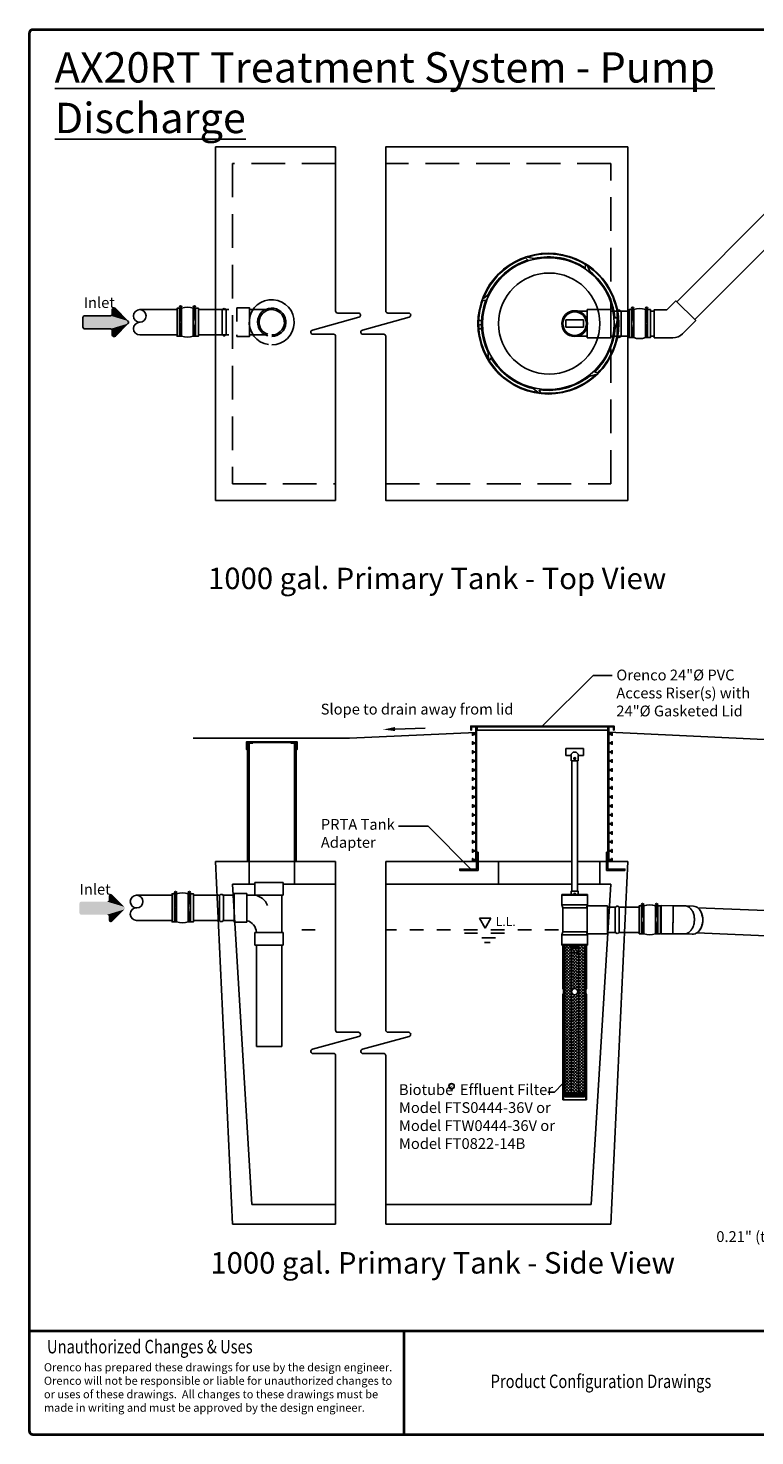
# Model space of a CAD drawing. Units: inches. Extents: x 0.2 to 16.6, y 0.1 to 10.6.
# Drawn here: x 0.2 to 5.6, y 0.1 to 10.6 of the extents above; entities that cross this region are included whole.
import ezdxf
from ezdxf.enums import TextEntityAlignment as Align

# ---------------------------------------------------------------- set-up
doc = ezdxf.new("R2010")
doc.units = ezdxf.units.IN
doc.header["$LTSCALE"] = 0.5
doc.header["$MEASUREMENT"] = 0
for name, pattern in [('DASHED', [0.75, 0.5, -0.25]), ('DOT2', [0.025, 0, -0.025]), ('HIDDEN2', [0.1875, 0.125, -0.0625])]:
    doc.linetypes.add(name, pattern=pattern)
for name, color, linetype in [('BIOTUBE', 3, 'Continuous'), ('BORDER', 134, 'Continuous'), ('ground', 32, 'Continuous'), ('LID', 3, 'Continuous'), ('liquid level', 1, 'DOT2'), ('OSI-PVC', 50, 'Continuous'), ('PVC', 2, 'Continuous'), ('Tank', 1, 'Continuous'), ('TEXT', 1, 'Continuous')]:
    doc.layers.add(name, color=color, linetype=linetype)
doc.styles.add('2', font='TEB_____.PFB', dxfattribs={"width": 0.8, "oblique": 12})
doc.styles.add('4', font='ROMANS', dxfattribs={"width": 0.8})
doc.styles.add('Air', font='arial.ttf', dxfattribs={"width": 0.8})
doc.styles.add('times', font='times.ttf')

# ---------------------------------------------------------------- blocks, each defined once
blk = doc.blocks.new('*U9')
at = {"linetype": 'Continuous', "extrusion": (0, 0, -1)}
for points in [[(-13.07, 174.11), (-12.86, 171.61), (-12.86, 176.61)], [(-13.07, 174.11), (-12.86, 176.61), (-13.28, 176.61)], [(-13.07, 174.11), (-13.28, 176.61), (-13.28, 171.61)], [(-13.07, 174.11), (-13.28, 171.61), (-12.86, 171.61)]]:
    blk.add_solid(points, dxfattribs=at)
blk = doc.blocks.new('*U8')
at = {"linetype": 'Continuous', "extrusion": (0, 0, -1)}
for points in [[(-10.59, 174.11), (-10.38, 171.61), (-10.38, 176.61)], [(-10.59, 174.11), (-10.38, 176.61), (-10.8, 176.61)], [(-10.59, 174.11), (-10.8, 176.61), (-10.8, 171.61)], [(-10.59, 174.11), (-10.8, 171.61), (-10.38, 171.61)]]:
    blk.add_solid(points, dxfattribs=at)
blk = doc.blocks.new('*U11')
at = {"linetype": 'Continuous', "extrusion": (0, 0, -1)}
for points in [[(-12.67, 91.72), (-12.46, 89.22), (-12.46, 94.22)], [(-12.67, 91.72), (-12.46, 94.22), (-12.88, 94.22)], [(-12.67, 91.72), (-12.88, 94.22), (-12.88, 89.22)], [(-12.67, 91.72), (-12.88, 89.22), (-12.46, 89.22)]]:
    blk.add_solid(points, dxfattribs=at)
blk = doc.blocks.new('*U10')
at = {"linetype": 'Continuous', "extrusion": (0, 0, -1)}
for points in [[(-10.19, 91.72), (-9.99, 89.22), (-9.99, 94.22)], [(-10.19, 91.72), (-9.99, 94.22), (-10.4, 94.22)], [(-10.19, 91.72), (-10.4, 94.22), (-10.4, 89.22)], [(-10.19, 91.72), (-10.4, 89.22), (-9.99, 89.22)]]:
    blk.add_solid(points, dxfattribs=at)
blk = doc.blocks.new('*U12')
at = {"layer": 'BIOTUBE', "linetype": 'Continuous'}
for points in [[(0.962, 3.174), (0.958, 3.164), (1.292, 3.139)], [(0.958, 3.164), (0.958, 3.095), (1.292, 3.139)], [(1.292, 3.139), (0.958, 3.095), (1.296, 3.129)], [(1.163, 3.178), (0.962, 3.174), (1.292, 3.139)], [(0.971, 3.178), (0.962, 3.174), (1.163, 3.178)], [(1.172, 3.182), (1.163, 3.178), (1.292, 3.139)], [(1.176, 3.191), (1.172, 3.182), (1.292, 3.139)], [(1.199, 3.231), (1.176, 3.222), (1.292, 3.139)], [(1.18, 3.231), (1.176, 3.222), (1.199, 3.231)], [(1.176, 3.222), (1.176, 3.191), (1.292, 3.139)], [(1.19, 3.235), (1.18, 3.231), (1.199, 3.231)], [(1.296, 3.129), (0.958, 3.095), (1.292, 3.12)], [(1.292, 3.12), (0.958, 3.095), (1.163, 3.081)], [(0.958, 3.095), (0.962, 3.085), (1.163, 3.081)], [(0.962, 3.085), (0.971, 3.081), (1.163, 3.081)], [(1.292, 3.12), (1.163, 3.081), (1.172, 3.077)], [(1.292, 3.12), (1.172, 3.077), (1.199, 3.028)], [(1.172, 3.077), (1.176, 3.068), (1.199, 3.028)], [(1.176, 3.068), (1.176, 3.037), (1.199, 3.028)], [(1.176, 3.037), (1.18, 3.028), (1.199, 3.028)], [(1.18, 3.028), (1.19, 3.024), (1.199, 3.028)]]:
    blk.add_solid(points, dxfattribs=at)
blk = doc.blocks.new('*X6')
at = {"color": 0}
for p, q in [((10.483, 5.684), (10.488, 5.689)), ((10.501, 5.67), (10.484, 5.687)), ((10.494, 5.672), (10.484, 5.682)), ((10.485, 5.681), (10.495, 5.691)), ((10.487, 5.678), (10.501, 5.693)), ((10.505, 5.67), (10.487, 5.688)), ((10.489, 5.676), (10.508, 5.695)), ((10.509, 5.67), (10.49, 5.689)), ((10.491, 5.674), (10.514, 5.697)), ((10.494, 5.672), (10.521, 5.699)), ((10.513, 5.671), (10.494, 5.69)), ((10.497, 5.671), (10.527, 5.701)), ((10.516, 5.673), (10.497, 5.691)), ((10.5, 5.67), (10.528, 5.697)), ((10.519, 5.674), (10.5, 5.693)), ((10.521, 5.676), (10.504, 5.694)), ((10.505, 5.67), (10.528, 5.693)), ((10.523, 5.679), (10.507, 5.695)), ((10.509, 5.67), (10.528, 5.688)), ((10.525, 5.681), (10.51, 5.696)), ((10.526, 5.684), (10.513, 5.697)), ((10.527, 5.687), (10.517, 5.698)), ((10.517, 5.673), (10.525, 5.681)), ((10.528, 5.691), (10.52, 5.699)), ((10.528, 5.696), (10.523, 5.7))]:
    blk.add_line(p, q, dxfattribs=at)
blk = doc.blocks.new('*X7')
at = {"color": 0}
for p, q in [((6.887, 2.799), (7.025, 2.936)), ((6.887, 2.821), (7.002, 2.936)), ((6.887, 2.843), (6.98, 2.936)), ((6.887, 2.865), (6.958, 2.936)), ((6.887, 2.887), (6.936, 2.936)), ((6.887, 2.909), (6.914, 2.936)), ((6.887, 2.931), (6.892, 2.936)), ((6.887, 2.777), (7.035, 2.925)), ((7.035, 2.793), (6.892, 2.936)), ((7.035, 2.815), (6.914, 2.936)), ((7.035, 2.837), (6.936, 2.936)), ((7.035, 2.859), (6.958, 2.936)), ((7.035, 2.882), (6.98, 2.936)), ((7.035, 2.904), (7.002, 2.936)), ((7.035, 2.926), (7.025, 2.936)), ((7.035, 2.771), (6.887, 2.919)), ((6.887, 2.755), (7.035, 2.903)), ((7.035, 2.749), (6.887, 2.897)), ((6.887, 2.732), (7.035, 2.881)), ((7.035, 2.727), (6.887, 2.875)), ((6.887, 2.71), (7.035, 2.859)), ((7.035, 2.705), (6.887, 2.853)), ((6.887, 2.688), (7.035, 2.836)), ((7.035, 2.683), (6.887, 2.831)), ((6.887, 2.666), (7.035, 2.814)), ((7.035, 2.661), (6.887, 2.809)), ((6.887, 2.644), (7.035, 2.792)), ((7.035, 2.638), (6.887, 2.787)), ((6.887, 2.622), (7.035, 2.77)), ((7.035, 2.616), (6.887, 2.765)), ((6.887, 2.6), (7.035, 2.748)), ((7.035, 2.594), (6.887, 2.743)), ((6.887, 2.578), (7.035, 2.726)), ((7.035, 2.572), (6.887, 2.72)), ((6.887, 2.556), (7.035, 2.704)), ((6.972, 2.613), (6.887, 2.698)), ((6.95, 2.613), (6.887, 2.676)), ((6.939, 2.602), (6.887, 2.654)), ((7.035, 2.484), (6.887, 2.632)), ((6.887, 2.467), (7.035, 2.616)), ((7.035, 2.462), (6.887, 2.61)), ((6.968, 2.615), (7.035, 2.682)), ((6.981, 2.605), (7.035, 2.66)), ((6.984, 2.586), (7.035, 2.638)), ((6.887, 2.445), (7.035, 2.593)), ((7.035, 2.44), (6.887, 2.588)), ((6.887, 2.534), (6.939, 2.585)), ((6.887, 2.511), (6.948, 2.573)), ((6.887, 2.423), (7.035, 2.571)), ((6.887, 2.489), (6.968, 2.57)), ((7.035, 2.417), (6.887, 2.566)), ((6.887, 2.401), (7.035, 2.549)), ((7.035, 2.395), (6.887, 2.544)), ((6.887, 2.379), (7.035, 2.527)), ((7.035, 2.373), (6.887, 2.522)), ((7.035, 2.506), (6.97, 2.571)), ((7.035, 2.55), (6.982, 2.603)), ((7.035, 2.528), (6.982, 2.581)), ((6.887, 2.357), (7.035, 2.505)), ((7.035, 2.351), (6.887, 2.499)), ((6.887, 2.335), (7.035, 2.483)), ((7.035, 2.329), (6.887, 2.477)), ((6.887, 2.313), (7.035, 2.461)), ((7.035, 2.307), (6.887, 2.455)), ((6.887, 2.29), (7.035, 2.439)), ((7.035, 2.285), (6.887, 2.433)), ((6.887, 2.268), (7.035, 2.417)), ((7.035, 2.263), (6.887, 2.411)), ((6.887, 2.246), (7.035, 2.395)), ((7.035, 2.241), (6.887, 2.389)), ((6.887, 2.224), (7.035, 2.372)), ((7.035, 2.219), (6.887, 2.367)), ((6.887, 2.202), (7.035, 2.35)), ((7.035, 2.197), (6.887, 2.345)), ((6.887, 2.18), (7.035, 2.328)), ((7.035, 2.174), (6.887, 2.323)), ((6.887, 2.158), (7.035, 2.306)), ((7.035, 2.152), (6.887, 2.301)), ((6.887, 2.136), (7.035, 2.284)), ((7.035, 2.13), (6.887, 2.278)), ((6.887, 2.114), (7.035, 2.262)), ((7.035, 2.108), (6.887, 2.256)), ((6.887, 2.092), (7.035, 2.24)), ((7.035, 2.086), (6.887, 2.234)), ((6.887, 2.07), (7.035, 2.218)), ((7.035, 2.064), (6.887, 2.212)), ((6.887, 2.047), (7.035, 2.196)), ((7.035, 2.042), (6.887, 2.19)), ((6.887, 2.025), (7.035, 2.174)), ((7.035, 2.02), (6.887, 2.168)), ((6.887, 2.003), (7.035, 2.151)), ((7.035, 1.998), (6.887, 2.146)), ((6.887, 1.981), (7.035, 2.129)), ((7.035, 1.976), (6.887, 2.124)), ((6.887, 1.959), (7.035, 2.107)), ((7.035, 1.953), (6.887, 2.102)), ((6.887, 1.937), (7.035, 2.085)), ((7.035, 1.931), (6.887, 2.08)), ((6.887, 1.915), (7.035, 2.063)), ((7.035, 1.909), (6.887, 2.058)), ((6.887, 1.893), (7.035, 2.041)), ((7.035, 1.887), (6.887, 2.035)), ((6.887, 1.871), (7.035, 2.019)), ((7.035, 1.865), (6.887, 2.013)), ((6.887, 1.849), (7.035, 1.997)), ((7.035, 1.843), (6.887, 1.991)), ((7.023, 1.833), (6.887, 1.969)), ((7.001, 1.833), (6.887, 1.947)), ((6.979, 1.833), (6.887, 1.925)), ((6.957, 1.833), (6.887, 1.903)), ((6.935, 1.833), (6.887, 1.881)), ((6.893, 1.833), (7.035, 1.975)), ((6.916, 1.833), (7.035, 1.953)), ((6.938, 1.833), (7.035, 1.93)), ((6.96, 1.833), (7.035, 1.908)), ((6.982, 1.833), (7.035, 1.886)), ((6.913, 1.833), (6.887, 1.859)), ((6.89, 1.833), (6.887, 1.837)), ((7.004, 1.833), (7.035, 1.864)), ((7.026, 1.833), (7.035, 1.842))]:
    blk.add_line(p, q, dxfattribs=at)
blk = doc.blocks.new('*U5')
at = {"linetype": 'Continuous', "extrusion": (0, 0, -1)}
for points in [[(-13.07, 174.11), (-12.86, 171.61), (-12.86, 176.61)], [(-13.07, 174.11), (-12.86, 176.61), (-13.28, 176.61)], [(-13.07, 174.11), (-13.28, 176.61), (-13.28, 171.61)], [(-13.07, 174.11), (-13.28, 171.61), (-12.86, 171.61)]]:
    blk.add_solid(points, dxfattribs=at)
blk = doc.blocks.new('*U4')
at = {"linetype": 'Continuous', "extrusion": (0, 0, -1)}
for points in [[(-10.59, 174.11), (-10.38, 171.61), (-10.38, 176.61)], [(-10.59, 174.11), (-10.38, 176.61), (-10.8, 176.61)], [(-10.59, 174.11), (-10.8, 176.61), (-10.8, 171.61)], [(-10.59, 174.11), (-10.8, 171.61), (-10.38, 171.61)]]:
    blk.add_solid(points, dxfattribs=at)
blk = doc.blocks.new('*U14')
at = {"linetype": 'Continuous', "extrusion": (0, 0, -1)}
for points in [[(-13.07, 174.11), (-12.86, 171.61), (-12.86, 176.61)], [(-13.07, 174.11), (-12.86, 176.61), (-13.28, 176.61)], [(-13.07, 174.11), (-13.28, 176.61), (-13.28, 171.61)], [(-13.07, 174.11), (-13.28, 171.61), (-12.86, 171.61)]]:
    blk.add_solid(points, dxfattribs=at)
blk = doc.blocks.new('*U13')
at = {"linetype": 'Continuous', "extrusion": (0, 0, -1)}
for points in [[(-10.59, 174.11), (-10.38, 171.61), (-10.38, 176.61)], [(-10.59, 174.11), (-10.38, 176.61), (-10.8, 176.61)], [(-10.59, 174.11), (-10.8, 176.61), (-10.8, 171.61)], [(-10.59, 174.11), (-10.8, 171.61), (-10.38, 171.61)]]:
    blk.add_solid(points, dxfattribs=at)

msp = doc.modelspace()

# ---------------------------------------------------------------- linework, layer by layer
at = {"linetype": 'HIDDEN2'}
for p, q in [((1.726, 8.499), (1.726, 8.288)), ((1.813, 8.499), (1.726, 8.499)), ((1.726, 8.288), (1.813, 8.288))]:
    msp.add_line(p, q, dxfattribs=at)
for p, q in [((4.499, 8.487), (4.322, 8.487)), ((4.499, 8.278), (4.499, 8.487)), ((4.165, 8.41), (4.165, 8.356)), ((4.165, 8.356), (4.295, 8.356)), ((4.295, 8.356), (4.295, 8.41)), ((4.322, 8.278), (4.499, 8.278)), ((4.295, 5.232), (4.165, 5.232)), ((4.165, 5.232), (4.165, 5.179)), ((4.295, 5.179), (4.295, 5.232)), ((4.165, 5.179), (4.198, 5.179)), ((4.203, 5.14), (4.203, 5.173)), ((4.257, 5.14), (4.203, 5.14)), ((4.256, 5.14), (4.205, 5.14)), ((4.257, 5.14), (4.257, 5.173)), ((4.262, 5.179), (4.295, 5.179)), ((4.134, 4.148), (4.326, 4.148)), ((4.134, 4.148), (4.134, 4.143)), ((4.134, 4.143), (4.326, 4.143)), ((4.136, 4.072), (4.136, 4.143)), ((4.136, 4.072), (4.143, 4.05)), ((4.324, 4.072), (4.318, 4.05)), ((4.324, 4.072), (4.324, 4.143)), ((4.326, 4.148), (4.326, 4.143)), ((4.143, 4.05), (4.143, 3.872)), ((4.318, 4.05), (4.318, 4.048)), ((4.318, 4.048), (4.322, 4.049)), ((4.322, 4.065), (4.322, 3.857)), ((4.473, 4.065), (4.322, 4.065)), ((4.473, 3.857), (4.473, 4.065)), ((4.136, 3.849), (4.143, 3.872)), ((4.318, 3.873), (4.318, 3.872)), ((4.322, 3.872), (4.318, 3.873)), ((4.318, 3.872), (4.324, 3.849)), ((4.134, 3.778), (4.136, 3.778)), ((4.134, 3.773), (4.134, 3.778)), ((4.134, 3.773), (4.326, 3.773)), ((4.136, 3.849), (4.324, 3.849)), ((4.136, 3.778), (4.136, 3.849)), ((4.136, 3.778), (4.326, 3.778)), ((4.143, 3.453), (4.143, 3.773)), ((4.148, 3.453), (4.148, 3.773)), ((4.156, 3.773), (4.156, 2.67)), ((4.203, 3.773), (4.203, 2.67)), ((4.203, 3.773), (4.203, 3.763)), ((4.203, 3.763), (4.258, 3.763)), ((4.203, 3.763), (4.203, 3.751)), ((4.219, 3.763), (4.219, 3.751)), ((4.242, 3.763), (4.242, 3.751)), ((4.257, 3.763), (4.257, 3.773)), ((4.258, 3.773), (4.258, 2.67)), ((4.258, 3.763), (4.258, 3.751)), ((4.304, 3.773), (4.304, 2.67)), ((4.312, 3.453), (4.312, 3.773)), ((4.318, 3.453), (4.318, 3.773)), ((4.322, 3.857), (4.473, 3.857)), ((4.324, 3.778), (4.324, 3.849)), ((4.326, 3.773), (4.326, 3.778)), ((4.203, 3.751), (4.258, 3.751)), ((4.257, 3.716), (4.203, 3.716)), ((4.257, 3.716), (4.257, 3.751)), ((4.143, 2.627), (4.143, 3.406)), ((4.148, 2.627), (4.148, 3.406)), ((4.312, 2.627), (4.312, 3.406)), ((4.318, 2.627), (4.318, 3.406)), ((4.318, 2.627), (4.143, 2.627)), ((4.202, 2.67), (4.156, 2.67)), ((4.16, 2.675), (4.166, 2.677)), ((4.198, 2.675), (4.16, 2.675)), ((4.16, 2.67), (4.166, 2.672)), ((4.192, 2.679), (4.166, 2.679)), ((4.166, 2.677), (4.166, 2.679)), ((4.192, 2.677), (4.166, 2.677)), ((4.166, 2.672), (4.166, 2.675)), ((4.192, 2.672), (4.166, 2.672)), ((4.192, 2.677), (4.192, 2.679)), ((4.198, 2.675), (4.192, 2.677)), ((4.192, 2.672), (4.192, 2.675)), ((4.198, 2.67), (4.192, 2.672)), ((4.257, 2.67), (4.202, 2.67)), ((4.21, 2.675), (4.216, 2.677)), ((4.249, 2.675), (4.21, 2.675)), ((4.211, 2.67), (4.216, 2.672)), ((4.243, 2.679), (4.216, 2.679)), ((4.216, 2.677), (4.216, 2.679)), ((4.243, 2.677), (4.216, 2.677)), ((4.216, 2.672), (4.216, 2.675)), ((4.243, 2.672), (4.216, 2.672)), ((4.243, 2.677), (4.243, 2.679)), ((4.249, 2.675), (4.243, 2.677)), ((4.243, 2.672), (4.243, 2.675)), ((4.249, 2.67), (4.243, 2.672)), ((4.304, 2.67), (4.257, 2.67)), ((4.261, 2.675), (4.267, 2.677)), ((4.3, 2.675), (4.261, 2.675)), ((4.262, 2.67), (4.267, 2.672)), ((4.294, 2.679), (4.267, 2.679)), ((4.267, 2.677), (4.267, 2.679)), ((4.267, 2.678), (4.267, 2.678)), ((4.294, 2.677), (4.267, 2.677)), ((4.267, 2.672), (4.267, 2.675)), ((4.294, 2.672), (4.267, 2.672)), ((4.294, 2.677), (4.294, 2.679)), ((4.3, 2.675), (4.294, 2.677)), ((4.294, 2.672), (4.294, 2.675)), ((4.299, 2.67), (4.294, 2.672))]:
    msp.add_line(p, q)
for points in [[(1.282, 8.487), (1.006, 8.487)], [(1.316, 8.289), (1.282, 8.289), (1.282, 8.497), (1.316, 8.497)], [(1.301, 8.512), (1.313, 8.499)], [(1.302, 8.512), (1.314, 8.5)], [(1.402, 8.497), (1.441, 8.497), (1.441, 8.289), (1.402, 8.289)], [(1.405, 8.512), (1.417, 8.499)], [(1.405, 8.512), (1.417, 8.5)], [(1.567, 8.487), (1.441, 8.487)], [(1.813, 8.288), (1.82, 8.288), (1.82, 8.499), (1.813, 8.499)], [(1.936, 8.487), (1.82, 8.487)], [(4.322, 8.476), (4.25, 8.476)], [(4.322, 8.487), (4.322, 8.278)], [(4.668, 8.279), (4.634, 8.279), (4.634, 8.487), (4.668, 8.487)], [(4.653, 8.502), (4.665, 8.49)], [(4.654, 8.502), (4.666, 8.49)], [(4.754, 8.487), (4.792, 8.487), (4.792, 8.279), (4.754, 8.279)], [(4.756, 8.502), (4.768, 8.49)], [(4.757, 8.502), (4.769, 8.49)], [(4.295, 8.41), (4.165, 8.41)], [(1.282, 8.299), (1.006, 8.299)], [(1.567, 8.299), (1.441, 8.299)], [(1.936, 8.299), (1.82, 8.299)], [(4.322, 8.289), (4.25, 8.289)], [(4.209, 5.14), (4.209, 4.173)], [(4.252, 5.14), (4.252, 4.173)], [(1.858, 4.238), (2.069, 4.238)], [(1.858, 4.238), (1.858, 4.144)], [(2.069, 4.238), (2.069, 4.144)], [(1.245, 4.144), (0.982, 4.144)], [(1.279, 3.946), (1.245, 3.946), (1.245, 4.155), (1.279, 4.155)], [(1.264, 4.169), (1.277, 4.157)], [(1.265, 4.17), (1.277, 4.158)], [(1.365, 4.155), (1.404, 4.155), (1.404, 3.946), (1.365, 3.946)], [(1.368, 4.17), (1.38, 4.158)], [(1.368, 4.169), (1.38, 4.157)], [(1.599, 4.144), (1.404, 4.144)], [(1.706, 4.144), (1.623, 4.144)], [(1.87, 4.144), (1.799, 4.144)], [(1.858, 4.156), (1.858, 4.144)], [(2.069, 4.144), (1.87, 4.144)], [(2.069, 4.144), (1.87, 4.144)], [(2.058, 4.144), (2.058, 3.868)], [(2.069, 4.156), (2.069, 4.144)], [(4.324, 4.072), (4.136, 4.072)], [(4.257, 4.148), (4.257, 4.173), (4.203, 4.173), (4.203, 4.148)], [(4.728, 4.081), (4.74, 4.069)], [(4.728, 4.081), (4.741, 4.069)], [(4.831, 4.081), (4.843, 4.069)], [(4.832, 4.081), (4.844, 4.069)], [(4.318, 4.05), (4.143, 4.05)], [(4.743, 3.858), (4.709, 3.858), (4.709, 4.066), (4.743, 4.066)], [(4.829, 4.066), (4.867, 4.066), (4.867, 3.858), (4.829, 3.858)], [(1.245, 3.957), (0.982, 3.957)], [(1.598, 3.957), (1.404, 3.957)], [(1.706, 3.957), (1.624, 3.957)], [(1.858, 3.868), (2.069, 3.868)], [(1.858, 3.868), (1.858, 3.774)], [(2.069, 3.868), (2.069, 3.774)], [(4.143, 3.872), (4.318, 3.872)], [(1.858, 3.774), (2.069, 3.774)], [(1.87, 3.022), (1.87, 3.774)], [(2.058, 3.774), (2.058, 3.022)], [(1.87, 3.022), (2.058, 3.022)], [(4.308, 2.663), (4.152, 2.663)], [(4.308, 2.655), (4.152, 2.655)], [(4.156, 2.663), (4.156, 2.67)], [(4.156, 2.649), (4.156, 2.655)], [(4.304, 2.649), (4.156, 2.649)], [(4.202, 2.663), (4.202, 2.67)], [(4.202, 2.655), (4.202, 2.649)], [(4.257, 2.663), (4.257, 2.67)], [(4.257, 2.655), (4.257, 2.649)], [(4.304, 2.663), (4.304, 2.67)], [(4.304, 2.655), (4.304, 2.649)]]:
    msp.add_lwpolyline(points)
for points in [[(1.316, 8.289), (1.299, 8.289), (1.299, 8.497), (1.316, 8.497)], [(1.42, 8.289), (1.402, 8.289), (1.402, 8.497), (1.42, 8.497)], [(4.668, 8.279), (4.651, 8.279), (4.651, 8.487), (4.668, 8.487)], [(4.771, 8.279), (4.754, 8.279), (4.754, 8.487), (4.771, 8.487)], [(1.279, 3.946), (1.262, 3.946), (1.262, 4.155), (1.279, 4.155)], [(1.383, 3.946), (1.365, 3.946), (1.365, 4.155), (1.383, 4.155)], [(1.799, 3.945), (1.799, 4.156), (1.706, 4.156), (1.706, 3.945)], [(4.743, 3.858), (4.726, 3.858), (4.726, 4.066), (4.743, 4.066)], [(4.846, 3.858), (4.829, 3.858), (4.829, 4.066), (4.846, 4.066)]]:
    msp.add_lwpolyline(points, close=True)
for points in [[(1.567, 8.487), (1.726, 8.487)], [(1.567, 8.299), (1.726, 8.299)]]:
    msp.add_lwpolyline(points, dxfattribs=at)
for points in [[(4.229, 5.16), (4.229, 5.159, -0.414214), (4.228, 5.157), (4.227, 5.157), (4.227, 5.156), (4.228, 5.156, -0.414214), (4.229, 5.155), (4.229, 5.153), (4.231, 5.153), (4.231, 5.155, -0.414214), (4.232, 5.156), (4.233, 5.156), (4.233, 5.157), (4.232, 5.157, -0.414214), (4.231, 5.159), (4.231, 5.16)], [(4.229, 4.156), (4.229, 4.154, -0.414214), (4.228, 4.153), (4.227, 4.153), (4.227, 4.152), (4.228, 4.152, -0.414214), (4.229, 4.15), (4.229, 4.149), (4.231, 4.149), (4.231, 4.15, -0.414214), (4.232, 4.152), (4.233, 4.152), (4.233, 4.153), (4.232, 4.153, -0.414214), (4.231, 4.154), (4.231, 4.156)]]:
    msp.add_lwpolyline(points, format="xyb", close=True)
msp.add_lwpolyline([(1.87, 3.868, 0.35498), (1.799, 3.955)], format="xyb")
for centre, radius in [((1.006, 8.44), 0.0469), ((1.308, 8.506), 0.00863), ((1.411, 8.506), 0.00863), ((4.23, 8.383), 0.0958), ((4.23, 8.383), 0.0874), ((4.659, 8.496), 0.00863), ((4.763, 8.496), 0.00863), ((4.23, 5.157), 0.00702), ((0.982, 4.097), 0.0469), ((1.271, 4.163), 0.00863), ((1.374, 4.163), 0.00863), ((4.734, 4.075), 0.00863), ((4.837, 4.075), 0.00863), ((4.23, 3.429), 0.0234)]:
    msp.add_circle(centre, radius)
for centre, radius, start, end in [((4.041, 8.383), 0.375, 0, 180), ((1.359, 8.372), 0.132, 71.0392, 108.9608), ((1.984, 8.393), 0.105, 270, 253.6741), ((1.984, 8.393), 0.0938, 270, 251.5644), ((4.711, 8.362), 0.132, 71.0392, 108.9608), ((1.006, 8.346), 0.0469, 90, 270), ((4.041, 8.383), 0.375, 180, 0), ((1.359, 8.414), 0.132, 251.0392, 288.9608), ((4.711, 8.404), 0.132, 251.0392, 288.9608), ((4.198, 5.173), 0.00521, 0, 90), ((4.23, 5.179), 0.0269, 0, 180), ((4.262, 5.173), 0.00521, 90, 180), ((1.322, 4.03), 0.132, 71.0392, 108.9608), ((1.838, 4.022), 0.124, 22.0957, 80.485), ((4.23, 4.152), 0.00702, 323.5819, 216.4181), ((4.786, 3.941), 0.132, 71.0392, 108.9608), ((0.982, 4.004), 0.0469, 90, 270), ((1.322, 4.072), 0.132, 251.0392, 288.9608), ((4.786, 3.983), 0.132, 251.0392, 288.9608), ((4.083, 3.429), 0.0642, 338.5691, 21.4309), ((4.088, 3.429), 0.0642, 338.5691, 21.4309), ((4.372, 3.429), 0.0642, 158.5691, 201.4309), ((4.377, 3.429), 0.0642, 158.5691, 201.4309), ((4.152, 2.659), 0.00392, 90, 270), ((4.308, 2.659), 0.00392, 270, 90)]:
    msp.add_arc(centre, radius, start, end)
at = {"layer": 'BIOTUBE'}
msp.add_line((2.899, 5.376), (3.121, 5.382), dxfattribs=at)
msp.add_lwpolyline([(0.918, 8.402), (0.825, 8.495, 0.668179), (0.802, 8.485), (0.802, 8.455, -0.414214), (0.789, 8.441), (0.597, 8.441, 0.414214), (0.584, 8.428), (0.584, 8.358, 0.414214), (0.597, 8.344), (0.789, 8.344, -0.414214), (0.802, 8.331), (0.802, 8.3, 0.668179), (0.825, 8.291), (0.918, 8.383, 0.414214)], format="xyb", close=True, dxfattribs=at)
msp.add_solid([(2.899, 5.361), (2.898, 5.391), (2.809, 5.373)], dxfattribs=at)
at = {"layer": 'BORDER', "const_width": 0.02}
msp.add_lwpolyline([(16.598, 0.17), (16.598, 10.538, 0.414214), (16.572, 10.564), (0.214, 10.564, 0.414214), (0.188, 10.538), (0.188, 0.17, 0.414214), (0.214, 0.144), (16.572, 0.144, 0.414214)], format="xyb", close=True, dxfattribs=at)
for points in [[(16.598, 0.911), (0.188, 0.911)], [(2.964, 0.144), (2.964, 0.911)]]:
    msp.add_lwpolyline(points, dxfattribs=at)
at = {"layer": 'ground'}
for points in [[(3.498, 5.351), (2.561, 5.308), (1.401, 5.308)], [(6.389, 5.32), (5.794, 5.292), (4.483, 5.353)]]:
    msp.add_lwpolyline(points, dxfattribs=at)
at = {"layer": 'LID'}
for points in [[(3.459, 5.367), (3.459, 5.398), (4.522, 5.398), (4.522, 5.367)], [(3.459, 5.367), (3.464, 5.367)], [(3.464, 5.367), (3.464, 5.393), (4.517, 5.393), (4.517, 5.367)], [(4.475, 5.393), (4.475, 5.367), (3.506, 5.367), (3.506, 5.393)], [(4.517, 5.367), (4.522, 5.367)]]:
    msp.add_lwpolyline(points, dxfattribs=at)
for points in [[(3.514, 4.328), (3.378, 4.328), (3.378, 4.338), (3.503, 4.338), (3.503, 4.463), (3.514, 4.463)], [(4.467, 4.328), (4.602, 4.328), (4.602, 4.338), (4.477, 4.338), (4.477, 4.463), (4.467, 4.463)]]:
    msp.add_lwpolyline(points, close=True, dxfattribs=at)
at = {"layer": 'liquid level'}
msp.add_lwpolyline([(3.567, 3.899), (3.609, 3.973), (3.525, 3.973)], close=True, dxfattribs=at)
for points in [[(3.709, 3.862), (3.414, 3.862)], [(3.642, 3.829), (3.511, 3.829)], [(3.604, 3.793), (3.562, 3.793)]]:
    msp.add_lwpolyline(points, dxfattribs=at)
at = {"layer": 'OSI-PVC'}
for p, q in [((4.871, 4.066), (4.871, 3.86)), ((4.96, 4.066), (4.872, 4.067)), ((5.11, 4.062), (5.049, 4.065)), ((5.771, 4.025), (5.142, 4.051)), ((5.136, 3.864), (5.763, 3.838)), ((4.872, 3.858), (4.959, 3.858)), ((4.872, 3.858), (4.872, 3.858)), ((4.959, 3.858), (4.959, 3.858)), ((5.04, 3.857), (5.101, 3.854)), ((5.044, 3.857), (5.04, 3.857))]:
    msp.add_line(p, q, dxfattribs=at)
for points in [[(5.699, 9.258), (4.987, 8.545)], [(5.833, 9.126), (5.12, 8.413)], [(4.634, 8.476), (4.499, 8.476)], [(4.819, 8.476), (4.792, 8.476)], [(4.634, 8.289), (4.499, 8.289)], [(4.819, 8.289), (4.792, 8.289)], [(4.533, 4.055), (4.473, 4.055)], [(4.709, 4.055), (4.559, 4.055)], [(4.534, 3.867), (4.473, 3.867)], [(4.709, 3.867), (4.558, 3.867)]]:
    msp.add_lwpolyline(points, dxfattribs=at)
msp.add_lwpolyline([(4.819, 8.277), (4.957, 8.277, 0.198912), (5.03, 8.307), (5.128, 8.405), (4.981, 8.552), (4.918, 8.489, -0.198912), (4.907, 8.485), (4.819, 8.485)], format="xyb", close=True, dxfattribs=at)
at = {"layer": 'OSI-PVC', "flags": 128}
for points in [[(4.872, 4.067), (4.872, 4.066), (4.872, 4.066), (4.872, 4.065), (4.872, 4.063), (4.872, 4.061), (4.872, 4.058), (4.872, 4.055), (4.872, 4.051), (4.872, 4.046), (4.872, 4.042), (4.872, 4.036), (4.872, 4.031), (4.872, 4.025), (4.872, 4.018), (4.872, 4.011), (4.872, 4.004), (4.872, 3.997), (4.872, 3.99), (4.872, 3.982), (4.872, 3.974), (4.872, 3.967), (4.872, 3.959), (4.872, 3.951), (4.872, 3.943), (4.872, 3.936), (4.872, 3.928), (4.872, 3.921), (4.872, 3.914), (4.872, 3.907), (4.872, 3.901), (4.872, 3.895), (4.872, 3.889), (4.872, 3.884), (4.872, 3.879), (4.872, 3.874), (4.872, 3.87), (4.872, 3.867), (4.872, 3.864), (4.872, 3.862), (4.872, 3.86), (4.872, 3.859), (4.872, 3.858)], [(4.96, 4.066), (4.96, 4.066), (4.96, 4.066), (4.96, 4.065), (4.96, 4.063), (4.96, 4.061), (4.96, 4.058), (4.96, 4.055), (4.96, 4.051), (4.96, 4.046), (4.96, 4.042), (4.96, 4.036), (4.96, 4.031), (4.96, 4.025), (4.96, 4.018), (4.96, 4.011), (4.96, 4.004), (4.96, 3.997), (4.96, 3.99), (4.96, 3.982), (4.96, 3.974), (4.96, 3.967), (4.96, 3.959), (4.96, 3.951), (4.96, 3.943), (4.959, 3.936), (4.959, 3.928), (4.959, 3.921), (4.959, 3.914), (4.959, 3.907), (4.959, 3.901), (4.959, 3.895), (4.959, 3.889), (4.959, 3.884), (4.959, 3.879), (4.959, 3.874), (4.959, 3.87), (4.959, 3.867), (4.959, 3.864), (4.959, 3.862), (4.959, 3.86), (4.959, 3.859), (4.959, 3.858)], [(5.049, 4.065), (5.05, 4.065), (5.055, 4.064), (5.061, 4.063), (5.066, 4.061), (5.071, 4.059), (5.076, 4.056), (5.081, 4.052), (5.086, 4.048), (5.09, 4.044), (5.094, 4.039), (5.098, 4.034), (5.102, 4.028), (5.105, 4.022), (5.108, 4.015), (5.111, 4.009), (5.113, 4.002), (5.115, 3.994), (5.116, 3.987), (5.117, 3.979), (5.118, 3.972), (5.118, 3.964), (5.118, 3.956), (5.117, 3.948), (5.116, 3.941), (5.115, 3.933), (5.113, 3.926), (5.111, 3.918), (5.108, 3.911), (5.105, 3.905), (5.102, 3.898), (5.098, 3.892), (5.094, 3.887), (5.09, 3.881), (5.086, 3.877), (5.081, 3.872), (5.076, 3.868), (5.071, 3.865), (5.066, 3.862), (5.061, 3.86), (5.055, 3.858), (5.05, 3.857), (5.044, 3.857)], [(5.14, 3.868), (5.142, 3.869), (5.147, 3.873), (5.151, 3.878), (5.155, 3.882), (5.159, 3.888), (5.162, 3.893), (5.166, 3.899), (5.168, 3.905), (5.171, 3.912), (5.173, 3.918), (5.175, 3.925), (5.177, 3.932), (5.178, 3.939), (5.179, 3.947), (5.18, 3.954), (5.18, 3.961), (5.18, 3.969), (5.179, 3.976), (5.178, 3.983), (5.177, 3.99), (5.175, 3.997), (5.173, 4.004), (5.171, 4.01), (5.168, 4.017), (5.165, 4.023), (5.162, 4.028), (5.159, 4.033), (5.155, 4.038), (5.151, 4.043), (5.148, 4.046)], [(5.14, 3.867), (5.143, 3.87), (5.147, 3.874), (5.152, 3.879), (5.156, 3.884), (5.16, 3.89), (5.163, 3.896), (5.167, 3.902), (5.17, 3.909), (5.172, 3.916), (5.174, 3.923), (5.176, 3.93), (5.178, 3.938), (5.179, 3.946), (5.179, 3.953), (5.18, 3.961), (5.179, 3.969), (5.179, 3.977), (5.178, 3.984), (5.176, 3.992), (5.174, 3.999), (5.172, 4.006), (5.17, 4.013), (5.167, 4.019), (5.164, 4.025), (5.16, 4.031), (5.156, 4.037), (5.152, 4.041), (5.147, 4.046)]]:
    msp.add_lwpolyline(points, dxfattribs=at)
at = {"layer": 'OSI-PVC'}
for centre, radius, start, end in [((4.872, 4.065), 0.00117, 88.5223, 165.556), ((4.963, 1.796), 2.27, 87.84, 90.088), ((5.107, 4.004), 0.0586, 45.8534, 86.4791), ((5.103, 3.913), 0.0587, 268.7274, 309.3349), ((4.872, 3.859), 0.00125, 177.5108, 271.6936), ((4.964, 1.823), 2.035, 87.8537, 90.1163)]:
    msp.add_arc(centre, radius, start, end, dxfattribs=at)
at = {"layer": 'PVC'}
for points in [[(3.927, 8.865), (3.869, 8.878)], [(3.883, 8.853), (3.865, 8.871)], [(4.308, 8.795), (4.311, 8.82)], [(4.345, 8.768), (4.319, 8.821)], [(3.59, 8.599), (3.544, 8.561)], [(3.572, 8.557), (3.547, 8.553)], [(3.518, 8.406), (3.519, 8.344)], [(3.518, 8.406), (3.54, 8.406)], [(3.54, 8.406), (3.541, 8.344)], [(4.539, 8.384), (4.521, 8.325)], [(4.553, 8.359), (4.531, 8.359)], [(4.543, 8.395), (4.539, 8.384)], [(4.555, 8.435), (4.543, 8.395)], [(4.552, 8.421), (4.551, 8.421)], [(4.552, 8.421), (4.553, 8.359)], [(3.519, 8.344), (3.541, 8.344)], [(3.589, 8.17), (3.59, 8.11)], [(3.61, 8.129), (3.597, 8.107)], [(4.342, 7.994), (4.4, 8.009)], [(4.377, 8.025), (4.401, 8.017)], [(3.923, 7.901), (3.97, 7.864)], [(3.968, 7.892), (3.977, 7.869)], [(3.498, 5.337), (3.476, 5.337), (3.476, 5.33), (3.472, 5.33), (3.472, 5.349), (3.476, 5.349), (3.476, 5.342), (3.498, 5.342)], [(3.498, 5.393), (3.498, 4.393)], [(3.503, 5.393), (3.503, 4.393)], [(4.477, 5.393), (4.477, 4.393)], [(4.483, 5.393), (4.483, 4.393)], [(4.483, 5.337), (4.504, 5.337), (4.504, 5.33), (4.509, 5.33), (4.509, 5.349), (4.504, 5.349), (4.504, 5.342), (4.483, 5.342)], [(3.498, 5.27), (3.476, 5.27), (3.476, 5.263), (3.472, 5.263), (3.472, 5.282), (3.476, 5.282), (3.476, 5.275), (3.498, 5.275)], [(4.483, 5.27), (4.504, 5.27), (4.504, 5.263), (4.509, 5.263), (4.509, 5.282), (4.504, 5.282), (4.504, 5.275), (4.483, 5.275)], [(3.498, 5.204), (3.476, 5.204), (3.476, 5.196), (3.472, 5.196), (3.472, 5.215), (3.476, 5.215), (3.476, 5.208), (3.498, 5.208)], [(3.498, 5.137), (3.476, 5.137), (3.476, 5.13), (3.472, 5.13), (3.472, 5.149), (3.476, 5.149), (3.476, 5.142), (3.498, 5.142)], [(4.483, 5.204), (4.504, 5.204), (4.504, 5.196), (4.509, 5.196), (4.509, 5.215), (4.504, 5.215), (4.504, 5.208), (4.483, 5.208)], [(4.483, 5.137), (4.504, 5.137), (4.504, 5.13), (4.509, 5.13), (4.509, 5.149), (4.504, 5.149), (4.504, 5.142), (4.483, 5.142)], [(3.498, 5.07), (3.476, 5.07), (3.476, 5.063), (3.472, 5.063), (3.472, 5.082), (3.476, 5.082), (3.476, 5.075), (3.498, 5.075)], [(3.498, 5.004), (3.476, 5.004), (3.476, 4.996), (3.472, 4.996), (3.472, 5.015), (3.476, 5.015), (3.476, 5.008), (3.498, 5.008)], [(4.483, 5.07), (4.504, 5.07), (4.504, 5.063), (4.509, 5.063), (4.509, 5.082), (4.504, 5.082), (4.504, 5.075), (4.483, 5.075)], [(4.483, 5.004), (4.504, 5.004), (4.504, 4.996), (4.509, 4.996), (4.509, 5.015), (4.504, 5.015), (4.504, 5.008), (4.483, 5.008)], [(3.498, 4.937), (3.476, 4.937), (3.476, 4.93), (3.472, 4.93), (3.472, 4.949), (3.476, 4.949), (3.476, 4.942), (3.498, 4.942)], [(4.483, 4.937), (4.504, 4.937), (4.504, 4.93), (4.509, 4.93), (4.509, 4.949), (4.504, 4.949), (4.504, 4.942), (4.483, 4.942)], [(3.498, 4.87), (3.476, 4.87), (3.476, 4.863), (3.472, 4.863), (3.472, 4.882), (3.476, 4.882), (3.476, 4.875), (3.498, 4.875)], [(3.498, 4.803), (3.476, 4.803), (3.476, 4.796), (3.472, 4.796), (3.472, 4.815), (3.476, 4.815), (3.476, 4.808), (3.498, 4.808)], [(4.483, 4.87), (4.504, 4.87), (4.504, 4.863), (4.509, 4.863), (4.509, 4.882), (4.504, 4.882), (4.504, 4.875), (4.483, 4.875)], [(4.483, 4.803), (4.504, 4.803), (4.504, 4.796), (4.509, 4.796), (4.509, 4.815), (4.504, 4.815), (4.504, 4.808), (4.483, 4.808)], [(3.498, 4.737), (3.476, 4.737), (3.476, 4.73), (3.472, 4.73), (3.472, 4.749), (3.476, 4.749), (3.476, 4.741), (3.498, 4.741)], [(4.483, 4.737), (4.504, 4.737), (4.504, 4.73), (4.509, 4.73), (4.509, 4.749), (4.504, 4.749), (4.504, 4.741), (4.483, 4.741)], [(3.498, 4.67), (3.476, 4.67), (3.476, 4.663), (3.472, 4.663), (3.472, 4.682), (3.476, 4.682), (3.476, 4.675), (3.498, 4.675)], [(3.498, 4.603), (3.476, 4.603), (3.476, 4.596), (3.472, 4.596), (3.472, 4.615), (3.476, 4.615), (3.476, 4.608), (3.498, 4.608)], [(4.483, 4.67), (4.504, 4.67), (4.504, 4.663), (4.509, 4.663), (4.509, 4.682), (4.504, 4.682), (4.504, 4.675), (4.483, 4.675)], [(4.483, 4.603), (4.504, 4.603), (4.504, 4.596), (4.509, 4.596), (4.509, 4.615), (4.504, 4.615), (4.504, 4.608), (4.483, 4.608)], [(3.498, 4.537), (3.476, 4.537), (3.476, 4.53), (3.472, 4.53), (3.472, 4.549), (3.476, 4.549), (3.476, 4.541), (3.498, 4.541)], [(4.483, 4.537), (4.504, 4.537), (4.504, 4.53), (4.509, 4.53), (4.509, 4.549), (4.504, 4.549), (4.504, 4.541), (4.483, 4.541)], [(3.498, 4.47), (3.476, 4.47), (3.476, 4.463), (3.472, 4.463), (3.472, 4.482), (3.476, 4.482), (3.476, 4.475), (3.498, 4.475)], [(3.498, 4.403), (3.476, 4.403), (3.476, 4.396), (3.472, 4.396), (3.472, 4.415), (3.476, 4.415), (3.476, 4.408), (3.498, 4.408)], [(4.483, 4.47), (4.504, 4.47), (4.504, 4.463), (4.509, 4.463), (4.509, 4.482), (4.504, 4.482), (4.504, 4.475), (4.483, 4.475)], [(4.483, 4.403), (4.504, 4.403), (4.504, 4.396), (4.509, 4.396), (4.509, 4.415), (4.504, 4.415), (4.504, 4.408), (4.483, 4.408)]]:
    msp.add_lwpolyline(points, dxfattribs=at)
at = {"layer": 'PVC', "const_width": 0.00586}
msp.add_lwpolyline([(3.529, 8.378, -1), (3.53, 8.372, -1)], format="xyb", close=True, dxfattribs=at)
at = {"layer": 'PVC'}
for radius in [0.522, 0.489]:
    msp.add_circle((4.035, 8.383), radius, dxfattribs=at)
for centre, radius, start, end in [((4.035, 8.383), 0.517, 57.8455, 107.6228), ((4.035, 8.383), 0.495, 56.5162, 102.6364), ((4.035, 8.383), 0.517, 109.2741, 159.0513), ((4.035, 8.383), 0.495, 107.9448, 154.0649), ((4.035, 8.383), 0.517, 6.417, 56.1942), ((4.035, 8.383), 0.495, 5.0876, 51.2078), ((4.035, 8.383), 0.517, 160.7027, 177.3814), ((4.035, 8.383), 0.495, 159.3733, 205.4935), ((4.035, 8.383), 0.495, 313.659, 356.5197), ((4.035, 8.383), 0.517, 314.9884, 357.3955), ((4.533, 8.442), 0.0164, 253.1817, 353.694), ((4.541, 8.39), 0.00586, 250.4864, 74.779), ((4.035, 8.383), 0.517, 4.2686, 4.3887), ((4.035, 8.383), 0.517, 184.2545, 210.4799), ((4.035, 8.383), 0.517, 212.1312, 261.9085), ((4.035, 8.383), 0.495, 210.8019, 256.9221), ((4.035, 8.383), 0.495, 262.2305, 308.3506), ((4.035, 8.383), 0.517, 263.5598, 313.337)]:
    msp.add_arc(centre, radius, start, end, dxfattribs=at)
at = {"layer": 'Tank'}
for p, q in [((1.567, 9.695), (1.567, 7.07)), ((2.458, 9.695), (1.567, 9.695)), ((4.624, 7.07), (4.624, 9.695)), ((1.567, 7.07), (2.458, 7.07)), ((1.567, 4.393), (1.692, 1.705)), ((1.567, 4.393), (2.458, 4.393)), ((1.817, 4.393), (1.817, 4.226)), ((2.152, 4.393), (2.152, 4.226)), ((3.666, 4.393), (3.666, 4.226)), ((3.666, 4.393), (3.666, 4.226)), ((4.252, 4.393), (4.624, 4.393)), ((4.416, 4.226), (4.416, 4.393)), ((4.624, 4.393), (4.499, 1.705)), ((1.692, 4.226), (1.858, 4.226)), ((1.692, 4.226), (1.837, 1.851)), ((2.069, 4.226), (2.458, 4.226)), ((2.83, 4.226), (4.209, 4.226)), ((4.252, 4.226), (4.499, 4.226)), ((4.499, 4.226), (4.353, 1.851)), ((1.837, 1.851), (2.458, 1.851)), ((2.83, 1.851), (4.353, 1.851)), ((1.692, 1.705), (2.458, 1.705))]:
    msp.add_line(p, q, dxfattribs=at)
at = {"layer": 'Tank', "linetype": 'DASHED'}
for p, q in [((2.458, 9.57), (1.692, 9.57)), ((1.692, 9.57), (1.692, 7.195)), ((4.499, 9.57), (2.83, 9.57)), ((4.499, 7.195), (4.499, 9.57)), ((1.692, 7.195), (2.458, 7.195)), ((2.83, 7.195), (4.499, 7.195))]:
    msp.add_line(p, q, dxfattribs=at)
at = {"layer": 'Tank'}
for points in [[(1.631, 8.494), (1.631, 8.494, -0.414214), (1.646, 8.48), (1.646, 8.307, -0.414214), (1.631, 8.292), (1.631, 8.292, -0.414214), (1.617, 8.307), (1.617, 8.48, -0.414214)], [(4.559, 8.483), (4.559, 8.483, 0.414214), (4.545, 8.468), (4.545, 8.296, 0.414214), (4.559, 8.281), (4.559, 8.281, 0.414214), (4.574, 8.296), (4.574, 8.468, 0.414214)], [(1.611, 4.15), (1.611, 4.15, -0.414214), (1.626, 4.136), (1.626, 3.963, -0.414214), (1.611, 3.948), (1.611, 3.948, -0.414214), (1.596, 3.963), (1.596, 4.136, -0.414214)], [(4.546, 4.063), (4.546, 4.063, 0.414214), (4.531, 4.048), (4.531, 3.875, 0.414214), (4.546, 3.861), (4.546, 3.861, 0.414214), (4.56, 3.875), (4.56, 4.048, 0.414214)]]:
    msp.add_lwpolyline(points, format="xyb", close=True, dxfattribs=at)
msp.add_lwpolyline([(1.802, 5.224), (1.802, 5.276), (2.167, 5.276), (2.167, 5.224), (2.172, 5.224), (2.172, 5.282), (1.797, 5.282), (1.797, 5.224)], close=True, dxfattribs=at)
for points in [[(1.802, 5.272), (1.844, 5.272)], [(1.805, 5.272), (1.805, 4.393)], [(1.817, 5.272), (1.817, 4.393)], [(1.844, 5.272), (1.844, 5.276)], [(2.125, 5.272), (2.125, 5.276)], [(2.167, 5.272), (2.125, 5.272)], [(2.152, 5.272), (2.152, 4.393)], [(2.164, 5.272), (2.164, 4.393)]]:
    msp.add_lwpolyline(points, dxfattribs=at)
at = {"layer": 'Tank', "linetype": 'DOT2'}
for points in [[(2.307, 3.888), (2.146, 3.888)], [(4.109, 3.888), (2.83, 3.888)]]:
    msp.add_lwpolyline(points, dxfattribs=at)
at = {"layer": 'Tank'}
msp.add_arc((1.984, 8.393), 0.167, 270, 261.8214, dxfattribs=at)
at = {"layer": 'TEXT'}
for p, q in [((3.99, 5.398), (4.366, 5.774)), ((4.366, 5.774), (4.509, 5.774)), ((2.925, 4.656), (3.144, 4.656)), ((3.144, 4.656), (3.461, 4.338)), ((4.08, 2.684), (4.143, 2.747)), ((4.08, 2.684), (4.03, 2.684))]:
    msp.add_line(p, q, dxfattribs=at)
at = {"layer": 'TEXT', "linetype": 'Continuous'}
for points in [[(2.458, 7.07), (2.458, 7.966), (2.458, 8.289, 0.414214), (2.443, 8.304), (2.29, 8.304, -0.872836), (2.286, 8.335), (2.631, 8.431, 0.872836), (2.627, 8.461), (2.474, 8.461, -0.414214), (2.458, 8.477), (2.458, 8.799), (2.458, 9.695)], [(4.624, 7.07), (2.83, 7.07), (2.83, 7.966), (2.83, 8.289, 0.414214), (2.814, 8.304), (2.661, 8.304, -0.872836), (2.657, 8.335), (3.003, 8.431, 0.872836), (2.999, 8.461), (2.845, 8.461, -0.414214), (2.83, 8.477), (2.83, 8.799), (2.83, 9.695), (4.624, 9.695)], [(2.458, 1.705), (2.458, 2.632), (2.458, 2.955, 0.414214), (2.443, 2.97), (2.29, 2.97, -0.872836), (2.286, 3.001), (2.631, 3.097, 0.872836), (2.627, 3.127), (2.474, 3.127, -0.414214), (2.458, 3.143), (2.458, 3.466), (2.458, 4.393)], [(4.499, 1.705), (2.83, 1.705), (2.83, 2.632), (2.83, 2.955, 0.414214), (2.814, 2.97), (2.661, 2.97, -0.872836), (2.657, 3.001), (3.003, 3.097, 0.872836), (2.999, 3.127), (2.845, 3.127, -0.414214), (2.83, 3.143), (2.83, 3.466), (2.83, 4.393), (4.209, 4.393)]]:
    msp.add_lwpolyline(points, format="xyb", dxfattribs=at)
at = {"layer": 'TEXT'}
msp.add_circle((3.317, 2.727), 0.0202, dxfattribs=at)

# ---------------------------------------------------------------- block references
at = {"linetype": 'Continuous'}
for name, p, xscale, yscale, zscale in [('*U8', (0.866, 1.137), 0.04167275247419545, 0.04167275247419545, 0.04167275247419545), ('*U9', (0.866, 1.137), 0.04167275247419545, 0.04167275247419545, 0.04167275247419545), ('*U4', (4.218, 1.127), 0.04167275247419842, 0.04167275247419842, 0.04167275247419842), ('*U5', (4.218, 1.127), 0.04167275247419842, 0.04167275247419842, 0.04167275247419842), ('*U10', (0.846, 0.228), 0.04167275247419545, 0.04167275247419545, 0.04167275247419545), ('*U11', (0.846, 0.228), 0.04167275247419545, 0.04167275247419545, 0.04167275247419545), ('*U13', (4.293, -3.292), 0.04166666666666666, 0.04166666666666666, 0.04166666666666666), ('*U14', (4.293, -3.292), 0.04166666666666666, 0.04166666666666666, 0.04166666666666666), ('*X7', (-2.732, 0.836), 1.000146059380747, 1.000146059380747, 1.000146059380747)]:
    msp.add_blockref(name, p, dxfattribs=dict(at, xscale=xscale, yscale=yscale, zscale=zscale))
at = {"layer": 'BIOTUBE', "linetype": 'Continuous', "xscale": 1.000146059380749, "yscale": 1.000146059380749, "zscale": 1.000146059380749}
for p in [(-0.374, 5.263), (-0.4, 0.918)]:
    msp.add_blockref('*U12', p, dxfattribs=at)
at = {"layer": 'PVC', "xscale": -0.2500365148451871, "yscale": 0.2500365148451874, "zscale": 0.2500365148451868, "rotation": 90.8250000000002}
msp.add_blockref('*X6', (5.927, 11.037), dxfattribs=at)

# ---------------------------------------------------------------- texts
at = {"color": 7, "linetype": 'Continuous', "lineweight": 15, "style": '2', "oblique": 12, "width": 0.8}
for s, p in [('Unauthorized Changes & Uses', (1.08, 0.746)), ('Product Configuration Drawings', (4.425, 0.489))]:
    msp.add_text(s, height=0.1, dxfattribs=at).set_placement(p, align=Align.CENTER)
at = {"insert": (0.375, 10.396), "char_height": 0.22503, "attachment_point": 1, "style": 'Air'}
msp.add_mtext('{\\fArial|b1|i0|c0|p34;\\LAX20RT Treatment System - Pump Discharge }', dxfattribs=at)
at = {"color": 7, "linetype": 'Continuous', "lineweight": 15, "insert": (0.295, 0.673), "char_height": 0.06, "width": 2.61866, "attachment_point": 1, "style": '4'}
msp.add_mtext('Orenco has prepared these drawings for use by the design engineer.  Orenco will not be responsible or liable for unauthorized changes to or uses of these drawings.  All changes to these drawings must be made in writing and must be approved by the design engineer.', dxfattribs=at)
at = {"layer": 'TEXT', "style": '4', "width": 0.8}
msp.add_text('R', height=0.0259, dxfattribs=at).set_placement((3.308, 2.714))
at = {"layer": 'TEXT', "attachment_point": 1, "style": 'times'}
for s, insert, char_height, width in [('{\\fTimes New Roman|b0|i1|c0|p18;Inlet}', (0.59, 8.579), 0.08, 2.62054), ('{\\fTimes New Roman|b0|i1|c0|p18;Slope to drain away from lid}', (2.347, 5.564), 0.08, 2.62054), ('{\\fTimes New Roman|b0|i1|c0|p18;Inlet}', (0.559, 4.228), 0.08, 2.62054), ('{\\fTimes New Roman|b0|i1|c0|p18;L.L.}', (3.644, 3.982), 0.06668, 2.18411), ('{\\fTimes New Roman|b0|i1|c0|p18;Biotube  Effluent Filter\\PModel FTS0444-36V or\\PModel FTW0444-36V or\\PModel FT0822-14B}', (2.927, 2.742), 0.08, 2.62054)]:
    msp.add_mtext(s, dxfattribs=dict(at, insert=insert, char_height=char_height, width=width))
at = {"layer": 'TEXT', "style": 'times'}
for s, insert, char_height, attachment_point in [('1000 gal. Primary Tank - Top View', (1.512, 6.573), 0.15913, 1), ('{\\fTimes New Roman|b0|i1|c0|p18;Orenco 24"%%C PVC\\PAccess Riser(s) with\\P24"%%C Gasketed Lid}', (4.539, 5.817), 0.08, 1), ('{\\fTimes New Roman|b0|i1|c0|p18;PRTA Tank\\PAdapter}', (2.348, 4.709), 0.08, 1), ('\\A1;{\\fTimes New Roman|b0|i1|c0|p18;0.21" (typ)}', (5.544, 1.612), 0.08, 5), ('1000 gal. Primary Tank - Side View', (1.529, 1.497), 0.15913, 1)]:
    msp.add_mtext(s, dxfattribs=dict(at, insert=insert, char_height=char_height, attachment_point=attachment_point))

doc.saveas('drawing.dxf')
